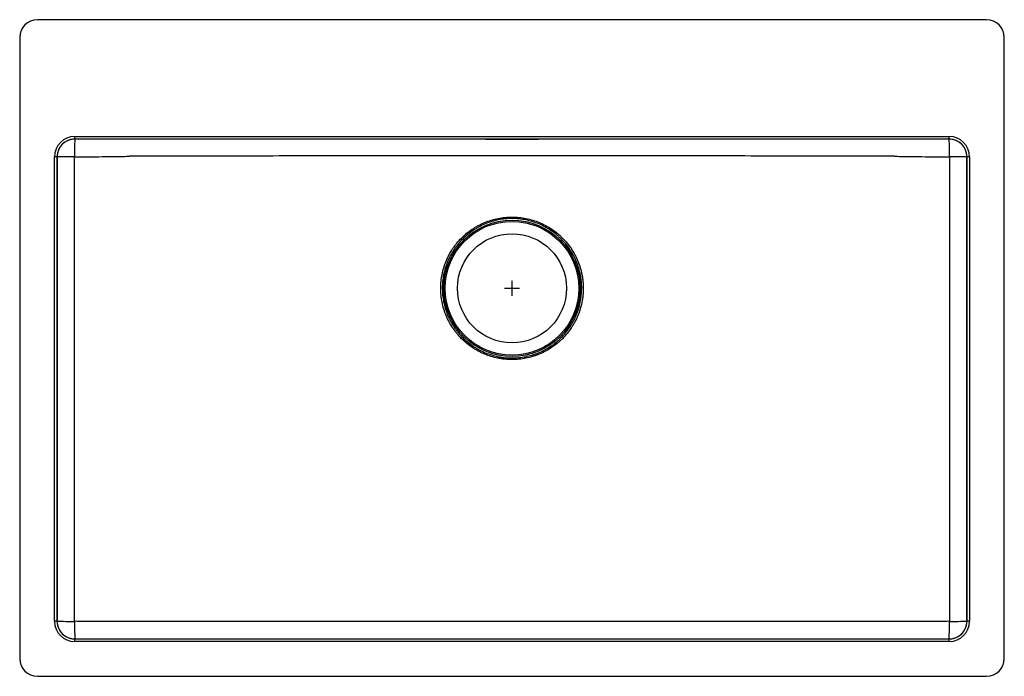
# Model space of a CAD drawing. Units: inches. Extents: x -16.5 to 16.5, y -11 to 11.
import ezdxf

# ---------------------------------------------------------------- set-up
doc = ezdxf.new("R2010")
doc.units = ezdxf.units.IN
doc.header["$MEASUREMENT"] = 0

# ---------------------------------------------------------------- blocks, each defined once
blk = doc.blocks.new('ECTSRS33229BG_TOP')
at = {"color": 7, "linetype": 'Continuous', "lineweight": 25}
for p, q in [((15.906, 31.27), (-15.906, 31.27)), ((-16.5, 30.676), (-16.5, 9.864)), ((16.5, 9.864), (16.5, 30.676)), ((-14.656, 27.356), (14.656, 27.356)), ((-14.656, 27.27), (-14.656, 27.356)), ((14.656, 27.27), (-14.656, 27.27)), ((-14.653, 27.267), (-14.656, 27.27)), ((0.875, 27.27), (-0.875, 27.27)), ((-0.875, 27.27), (0.875, 27.27)), ((-0.875, 27.27), (-0.875, 27.27)), ((0.875, 27.27), (0.875, 27.27)), ((14.656, 27.27), (14.653, 27.267)), ((14.656, 27.27), (14.656, 27.356)), ((-15.336, 11.114), (-15.336, 26.676)), ((-15.25, 26.676), (-15.336, 26.676)), ((-15.25, 26.676), (-15.25, 11.114)), ((-15.25, 26.676), (-15.247, 26.673)), ((15.247, 26.673), (15.25, 26.676)), ((15.336, 26.676), (15.25, 26.676)), ((15.25, 11.114), (15.25, 26.676)), ((15.336, 26.676), (15.336, 11.114)), ((-15.25, 11.114), (-15.336, 11.114)), ((-15.247, 11.117), (-15.25, 11.114)), ((15.25, 11.114), (15.247, 11.117)), ((15.336, 11.114), (15.25, 11.114)), ((-14.656, 10.52), (-14.653, 10.523)), ((-14.656, 10.434), (-14.656, 10.52)), ((-14.656, 10.52), (14.656, 10.52)), ((14.656, 10.434), (-14.656, 10.434)), ((14.653, 10.523), (14.656, 10.52)), ((14.656, 10.434), (14.656, 10.52)), ((-15.906, 9.27), (15.906, 9.27))]:
    blk.add_line(p, q, dxfattribs=at)
for p, q in [((0, 22.02), (0, 22.52)), ((-0.25, 22.27), (0.25, 22.27))]:
    blk.add_line(p, q)
for radius in [2.284, 2.242, 1.829]:
    blk.add_circle((0, 22.27), radius, dxfattribs=at)
for centre, radius, start, end in [((-15.906, 30.676), 0.594, 90, 180), ((15.906, 30.676), 0.594, 0, 90), ((-14.656, 26.676), 0.68, 90, 180), ((-14.656, 26.676), 0.594, 90, 179.9971), ((-5.427, 26.823), 9.237, 177.245, 180.9133), ((5.427, 26.823), 9.237, 359.0867, 2.755), ((14.656, 26.676), 0.68, 0, 90), ((14.656, 26.676), 0.594, 0.0029, 90), ((-14.807, -7.571), 34.247, 89.7586, 90.7361), ((14.807, -7.571), 34.247, 89.2639, 90.2414), ((-14.656, 11.114), 0.68, 180, 270), ((-14.656, 11.114), 0.594, 180.0029, 270), ((-14.805, 28.544), 17.433, 268.5477, 270.4787), ((-0.72, 10.966), 13.94, 179.399, 181.8191), ((0.72, 10.966), 13.94, 358.1809, 0.601), ((14.656, 11.114), 0.68, 270, 360), ((14.656, 11.114), 0.594, 270, 359.9971), ((14.805, 28.544), 17.433, 269.5213, 271.4523), ((-15.906, 9.864), 0.594, 180, 270), ((15.906, 9.864), 0.594, 270, 0)]:
    blk.add_arc(centre, radius, start, end, dxfattribs=at)
for points, knots in [([(-14.653, 27.267), (-14.697, 27.265), (-14.774, 27.26), (-14.88, 27.225), (-14.97, 27.179), (-15.05, 27.119), (-15.119, 27.046), (-15.175, 26.963), (-15.216, 26.871), (-15.242, 26.774), (-15.245, 26.707), (-15.247, 26.673)], [0, 0, 0, 0, 0.140917, 0.248306, 0.355695, 0.463077, 0.57046, 0.677844, 0.785229, 0.892615, 1, 1, 1, 1]), ([(14.653, 27.267), (13.732, 27.267), (11.889, 27.267), (8.204, 27.267), (3.598, 27.267), (-0.547, 27.267), (-4.693, 27.267), (-7.48, 27.267), (-10.292, 27.267), (-12.23, 27.267), (-13.684, 27.267), (-14.653, 27.267)], [0, 0, 0, 0, 0.094306, 0.188614, 0.377216, 0.565818, 0.612968, 0.80157, 0.851177, 0.900784, 1, 1, 1, 1]), ([(15.247, 26.673), (15.244, 26.717), (15.24, 26.794), (15.205, 26.9), (15.159, 26.99), (15.099, 27.07), (15.026, 27.139), (14.942, 27.195), (14.851, 27.236), (14.753, 27.262), (14.687, 27.266), (14.653, 27.267)], [0, 0, 0, 0, 0.140767, 0.24816, 0.355555, 0.46296, 0.570366, 0.677777, 0.785188, 0.892594, 1, 1, 1, 1]), ([(-15.247, 26.673), (-15.247, 26.025), (-15.247, 24.729), (-15.247, 22.136), (-15.247, 18.895), (-15.247, 15.654), (-15.247, 13.062), (-15.247, 11.765), (-15.247, 11.117)], [0, 0, 0, 0, 0.125, 0.25, 0.499999, 0.749999, 0.875001, 1, 1, 1, 1]), ([(-14.664, 11.565), (-14.664, 11.565), (-14.664, 11.96), (-14.664, 13.94), (-14.662, 17.448), (-14.671, 22.089), (-14.666, 25.147), (-14.663, 26.676)], [0, 0, 0, 0, 0.0000002, 0.078584, 0.3929193, 0.6964609, 1, 1, 1, 1]), ([(-14.663, 26.676), (-14.353, 26.677), (-14.043, 26.679), (-13.578, 26.682), (-13.423, 26.683), (-13.191, 26.686), (-13.114, 26.687), (-12.998, 26.69), (-12.959, 26.691), (-12.901, 26.694), (-12.882, 26.695), (-12.853, 26.697), (-12.843, 26.698), (-12.828, 26.7), (-12.824, 26.701), (-12.816, 26.702), (-12.814, 26.703), (-12.81, 26.704), (-12.809, 26.704), (-12.807, 26.705), (-12.806, 26.705), (-12.804, 26.706)], [0, 0, 0, 0, 0.5, 0.5, 0.75, 0.75, 0.875, 0.875, 0.9375, 0.9375, 0.96875, 0.96875, 0.984375, 0.984375, 0.992187, 0.992187, 0.996094, 0.996094, 0.998047, 0.998047, 1, 1, 1, 1]), ([(-14.663, 26.676), (-14.663, 26.676), (-14.663, 26.676), (-14.663, 26.676), (-14.663, 26.676), (-14.663, 26.676), (-14.663, 26.676), (-14.663, 26.676)], [0, 0, 0, 0, 0.21538, 0.431568, 0.644492, 0.859724, 1, 1, 1, 1]), ([(-12.804, 26.706), (-11.737, 26.707), (-10.67, 26.709), (-8.536, 26.713), (-7.469, 26.715), (-5.335, 26.718), (-4.268, 26.72), (-2.134, 26.723), (-1.067, 26.724), (1.067, 26.724), (2.134, 26.723), (4.268, 26.72), (5.335, 26.718), (7.469, 26.715), (8.536, 26.713), (10.67, 26.709), (11.737, 26.707), (12.804, 26.706)], [0, 0, 0, 0, 0.125, 0.125, 0.25, 0.25, 0.375, 0.375, 0.5, 0.5, 0.625, 0.625, 0.75, 0.75, 0.875, 0.875, 1, 1, 1, 1]), ([(12.804, 26.706), (12.806, 26.705), (12.807, 26.705), (12.809, 26.704), (12.81, 26.704), (12.814, 26.703), (12.816, 26.702), (12.824, 26.701), (12.828, 26.7), (12.843, 26.698), (12.852, 26.698), (12.881, 26.695), (12.901, 26.694), (12.959, 26.691), (12.997, 26.69), (13.114, 26.687), (13.191, 26.686), (13.423, 26.683), (13.578, 26.682), (14.043, 26.679), (14.353, 26.677), (14.663, 26.676)], [0, 0, 0, 0, 0.001953, 0.001953, 0.003906, 0.003906, 0.007812, 0.007812, 0.015625, 0.015625, 0.03125, 0.03125, 0.0625, 0.0625, 0.125, 0.125, 0.25, 0.25, 0.5, 0.5, 1, 1, 1, 1]), ([(14.663, 26.676), (14.664, 26.027), (14.666, 24.731), (14.662, 22.137), (14.665, 17.748), (14.664, 14.008), (14.664, 11.565), (14.664, 11.565)], [0, 0, 0, 0, 0.128723, 0.257447, 0.514893, 1, 1, 1, 1, 1]), ([(14.663, 26.676), (14.663, 26.676), (14.663, 26.676), (14.663, 26.676), (14.663, 26.676), (14.663, 26.676), (14.663, 26.676), (14.663, 26.676)], [0, 0, 0, 0, 0.213549, 0.427754, 0.642864, 0.858192, 1, 1, 1, 1]), ([(15.247, 11.117), (15.247, 11.765), (15.247, 13.062), (15.247, 15.654), (15.247, 18.895), (15.247, 22.136), (15.247, 24.729), (15.247, 26.025), (15.247, 26.673)], [0, 0, 0, 0, 0.124999, 0.249999, 0.499999, 0.75, 0.875, 1, 1, 1, 1]), ([(0, 19.882), (0.039, 19.882), (0.079, 19.883), (0.157, 19.887), (0.196, 19.89), (0.313, 19.901), (0.39, 19.913), (0.542, 19.943), (0.617, 19.962), (0.729, 19.996), (0.767, 20.008), (0.841, 20.035), (0.877, 20.049), (1.059, 20.124), (1.196, 20.197), (1.39, 20.326), (1.453, 20.373), (1.544, 20.448), (1.574, 20.473), (1.632, 20.526), (1.66, 20.553), (1.798, 20.69), (1.897, 20.81), (2.006, 20.973), (2.027, 21.006), (2.067, 21.073), (2.087, 21.107), (2.142, 21.211), (2.176, 21.281), (2.265, 21.496), (2.311, 21.645), (2.373, 21.954), (2.388, 22.109), (2.389, 22.342), (2.385, 22.42), (2.374, 22.537), (2.369, 22.576), (2.358, 22.654), (2.351, 22.693), (2.313, 22.884), (2.269, 23.033), (2.195, 23.213), (2.179, 23.249), (2.146, 23.32), (2.128, 23.355), (2.073, 23.459), (2.033, 23.526), (1.904, 23.721), (1.805, 23.841), (1.667, 23.98), (1.639, 24.008), (1.581, 24.061), (1.551, 24.086), (1.46, 24.161), (1.397, 24.208), (1.266, 24.296), (1.199, 24.336), (1.06, 24.411), (0.989, 24.444), (0.844, 24.504), (0.769, 24.531), (0.619, 24.576), (0.544, 24.595), (0.315, 24.64), (0.16, 24.655), (-0.076, 24.656), (-0.154, 24.652), (-0.311, 24.637), (-0.389, 24.625), (-0.543, 24.595), (-0.619, 24.576), (-0.77, 24.53), (-0.844, 24.504), (-0.99, 24.444), (-1.061, 24.41), (-1.165, 24.354), (-1.199, 24.335), (-1.266, 24.295), (-1.299, 24.273), (-1.462, 24.164), (-1.582, 24.066), (-1.747, 23.9), (-1.799, 23.842), (-1.874, 23.751), (-1.898, 23.72), (-1.945, 23.657), (-1.967, 23.625), (-2.075, 23.463), (-2.148, 23.326), (-2.223, 23.145), (-2.237, 23.109), (-2.263, 23.034), (-2.275, 22.997), (-2.309, 22.885), (-2.328, 22.809), (-2.358, 22.657), (-2.369, 22.58), (-2.381, 22.464), (-2.384, 22.425), (-2.387, 22.347), (-2.388, 22.307), (-2.388, 22.111), (-2.373, 21.956), (-2.327, 21.727), (-2.308, 21.652), (-2.274, 21.539), (-2.262, 21.502), (-2.235, 21.428), (-2.221, 21.391), (-2.146, 21.211), (-2.073, 21.074), (-1.965, 20.912), (-1.942, 20.88), (-1.896, 20.817), (-1.872, 20.786), (-1.797, 20.695), (-1.744, 20.637), (-1.579, 20.472), (-1.459, 20.373), (-1.296, 20.264), (-1.263, 20.243), (-1.196, 20.202), (-1.161, 20.183), (-1.092, 20.146), (-1.057, 20.128), (-0.986, 20.095), (-0.95, 20.079), (-0.77, 20.004), (-0.622, 19.959), (-0.43, 19.921), (-0.392, 19.914), (-0.314, 19.902), (-0.275, 19.898), (-0.157, 19.886), (-0.079, 19.882), (0, 19.882)], [0, 0, 0, 0, 0.007812, 0.007812, 0.015625, 0.015625, 0.03125, 0.03125, 0.046875, 0.046875, 0.054687, 0.054687, 0.0625, 0.0625, 0.09375, 0.09375, 0.109375, 0.109375, 0.117187, 0.117187, 0.125, 0.125, 0.15625, 0.15625, 0.164062, 0.164062, 0.171875, 0.171875, 0.1875, 0.1875, 0.21875, 0.21875, 0.25, 0.25, 0.265625, 0.265625, 0.273437, 0.273437, 0.28125, 0.28125, 0.3125, 0.3125, 0.320312, 0.320312, 0.328125, 0.328125, 0.34375, 0.34375, 0.375, 0.375, 0.382812, 0.382812, 0.390625, 0.390625, 0.40625, 0.40625, 0.421875, 0.421875, 0.4375, 0.4375, 0.453125, 0.453125, 0.46875, 0.46875, 0.5, 0.5, 0.515625, 0.515625, 0.53125, 0.53125, 0.546875, 0.546875, 0.5625, 0.5625, 0.578125, 0.578125, 0.585937, 0.585937, 0.59375, 0.59375, 0.625, 0.625, 0.640625, 0.640625, 0.648437, 0.648437, 0.65625, 0.65625, 0.6875, 0.6875, 0.695312, 0.695312, 0.703125, 0.703125, 0.71875, 0.71875, 0.734375, 0.734375, 0.742187, 0.742187, 0.75, 0.75, 0.78125, 0.78125, 0.796875, 0.796875, 0.804687, 0.804687, 0.8125, 0.8125, 0.84375, 0.84375, 0.851562, 0.851562, 0.859375, 0.859375, 0.875, 0.875, 0.90625, 0.90625, 0.914062, 0.914062, 0.921875, 0.921875, 0.929687, 0.929687, 0.9375, 0.9375, 0.96875, 0.96875, 0.976562, 0.976562, 0.984375, 0.984375, 1, 1, 1, 1]), ([(0, 19.935), (-0.077, 19.935), (-0.154, 19.938), (-0.269, 19.95), (-0.307, 19.955), (-0.383, 19.966), (-0.421, 19.972), (-0.608, 20.01), (-0.754, 20.054), (-0.93, 20.127), (-0.965, 20.143), (-1.034, 20.176), (-1.068, 20.193), (-1.136, 20.229), (-1.17, 20.248), (-1.236, 20.288), (-1.268, 20.309), (-1.428, 20.415), (-1.545, 20.512), (-1.706, 20.674), (-1.758, 20.73), (-1.831, 20.819), (-1.854, 20.85), (-1.9, 20.911), (-1.922, 20.943), (-2.028, 21.101), (-2.099, 21.235), (-2.172, 21.412), (-2.186, 21.448), (-2.212, 21.52), (-2.224, 21.557), (-2.257, 21.667), (-2.276, 21.741), (-2.32, 21.964), (-2.335, 22.116), (-2.336, 22.347), (-2.332, 22.423), (-2.317, 22.575), (-2.306, 22.65), (-2.276, 22.799), (-2.258, 22.873), (-2.224, 22.983), (-2.212, 23.02), (-2.186, 23.092), (-2.173, 23.128), (-2.129, 23.234), (-2.096, 23.303), (-2.025, 23.437), (-1.986, 23.502), (-1.922, 23.597), (-1.9, 23.628), (-1.855, 23.69), (-1.831, 23.72), (-1.758, 23.81), (-1.707, 23.866), (-1.545, 24.028), (-1.428, 24.125), (-1.269, 24.232), (-1.237, 24.252), (-1.171, 24.292), (-1.137, 24.311), (-1.036, 24.366), (-0.966, 24.399), (-0.824, 24.458), (-0.751, 24.484), (-0.604, 24.529), (-0.53, 24.547), (-0.379, 24.577), (-0.302, 24.589), (-0.149, 24.603), (-0.073, 24.607), (0.159, 24.607), (0.31, 24.591), (0.533, 24.546), (0.607, 24.528), (0.754, 24.483), (0.826, 24.457), (0.968, 24.398), (1.038, 24.365), (1.173, 24.292), (1.239, 24.252), (1.367, 24.166), (1.429, 24.12), (1.517, 24.046), (1.546, 24.021), (1.603, 23.969), (1.631, 23.943), (1.766, 23.806), (1.862, 23.688), (1.988, 23.498), (2.027, 23.432), (2.081, 23.331), (2.099, 23.296), (2.131, 23.227), (2.146, 23.192), (2.219, 23.015), (2.262, 22.87), (2.299, 22.682), (2.306, 22.645), (2.317, 22.568), (2.321, 22.53), (2.332, 22.416), (2.336, 22.34), (2.335, 22.188), (2.331, 22.112), (2.316, 21.96), (2.305, 21.885), (2.259, 21.658), (2.214, 21.512), (2.127, 21.302), (2.094, 21.233), (2.04, 21.132), (2.021, 21.098), (1.981, 21.033), (1.96, 21), (1.854, 20.842), (1.757, 20.724), (1.622, 20.59), (1.595, 20.563), (1.538, 20.512), (1.509, 20.487), (1.419, 20.414), (1.358, 20.368), (1.168, 20.242), (1.034, 20.17), (0.856, 20.097), (0.82, 20.083), (0.748, 20.057), (0.712, 20.045), (0.602, 20.012), (0.529, 19.994), (0.305, 19.95), (0.154, 19.935), (0, 19.935)], [0, 0, 0, 0, 0.015625, 0.015625, 0.023438, 0.023438, 0.03125, 0.03125, 0.0625, 0.0625, 0.070313, 0.070313, 0.078125, 0.078125, 0.085938, 0.085938, 0.09375, 0.09375, 0.125, 0.125, 0.140625, 0.140625, 0.148438, 0.148438, 0.15625, 0.15625, 0.1875, 0.1875, 0.195313, 0.195313, 0.203125, 0.203125, 0.21875, 0.21875, 0.25, 0.25, 0.265625, 0.265625, 0.28125, 0.28125, 0.296875, 0.296875, 0.304687, 0.304687, 0.3125, 0.3125, 0.328125, 0.328125, 0.34375, 0.34375, 0.351562, 0.351562, 0.359375, 0.359375, 0.375, 0.375, 0.40625, 0.40625, 0.414062, 0.414062, 0.421875, 0.421875, 0.4375, 0.4375, 0.453125, 0.453125, 0.46875, 0.46875, 0.484375, 0.484375, 0.5, 0.5, 0.53125, 0.53125, 0.546875, 0.546875, 0.5625, 0.5625, 0.578125, 0.578125, 0.59375, 0.59375, 0.609375, 0.609375, 0.617187, 0.617187, 0.625, 0.625, 0.65625, 0.65625, 0.671875, 0.671875, 0.679687, 0.679687, 0.6875, 0.6875, 0.71875, 0.71875, 0.726562, 0.726562, 0.734375, 0.734375, 0.75, 0.75, 0.765625, 0.765625, 0.78125, 0.78125, 0.8125, 0.8125, 0.828125, 0.828125, 0.835937, 0.835937, 0.84375, 0.84375, 0.875, 0.875, 0.882812, 0.882812, 0.890625, 0.890625, 0.90625, 0.90625, 0.9375, 0.9375, 0.945312, 0.945312, 0.953125, 0.953125, 0.96875, 0.96875, 1, 1, 1, 1]), ([(-14.66, 11.112), (-14.66, 11.188), (-14.661, 11.263), (-14.662, 11.414), (-14.662, 11.489), (-14.664, 11.565)], [0, 0, 0, 0, 0.5, 0.5, 1, 1, 1, 1]), ([(14.664, 11.565), (14.662, 11.489), (14.662, 11.414), (14.661, 11.263), (14.66, 11.188), (14.66, 11.112)], [0, 0, 0, 0, 0.5, 0.5, 1, 1, 1, 1]), ([(-15.247, 11.117), (-15.247, 11.078), (-15.243, 11.039), (-15.232, 10.982), (-15.227, 10.962), (-15.216, 10.925), (-15.203, 10.889), (-15.186, 10.854), (-15.168, 10.82), (-15.158, 10.803), (-15.125, 10.754), (-15.1, 10.724), (-15.059, 10.683), (-15.045, 10.67), (-15.015, 10.645), (-14.999, 10.634), (-14.951, 10.601), (-14.916, 10.583), (-14.862, 10.561), (-14.844, 10.554), (-14.807, 10.543), (-14.788, 10.538), (-14.731, 10.527), (-14.692, 10.523), (-14.653, 10.523)], [0, 0, 0, 0, 0.125, 0.125, 0.1875, 0.1875, 0.25, 0.3125, 0.3125, 0.375, 0.375, 0.5, 0.5, 0.5625, 0.5625, 0.625, 0.625, 0.75, 0.75, 0.8125, 0.8125, 0.875, 0.875, 1, 1, 1, 1]), ([(-14.659, 11.112), (-14.659, 11.112), (-14.659, 11.112), (-14.659, 11.112), (-14.66, 11.112), (-14.66, 11.112), (-14.66, 11.112), (-14.66, 11.112), (-14.66, 11.112), (-14.66, 11.112), (-14.66, 11.112), (-14.66, 11.112), (-14.66, 11.112), (-14.66, 11.112), (-14.66, 11.112), (-14.66, 11.112)], [0, 0, 0, 0, 0.00000214879, 0.00000214879, 0.00000214879, 0.0000043062, 0.0000043062, 0.0000043062, 0.00000646758, 0.00000646758, 0.00000646758, 0.00000862671, 0.00000862671, 0.00000862671, 0.00001003232, 0.00001003232, 0.00001003232, 0.00001003232]), ([(-13.96, 11.104), (-14.019, 11.106), (-14.077, 11.107), (-14.193, 11.108), (-14.252, 11.109), (-14.426, 11.11), (-14.543, 11.111), (-14.659, 11.112)], [0, 0, 0, 0, 0.25, 0.25, 0.5, 0.5, 1, 1, 1, 1]), ([(13.96, 11.104), (9.307, 11.103), (4.653, 11.103), (-4.653, 11.103), (-9.307, 11.103), (-13.96, 11.104)], [0, 0, 0, 0, 0.5, 0.5, 1, 1, 1, 1]), ([(14.659, 11.112), (14.543, 11.111), (14.426, 11.11), (14.252, 11.109), (14.193, 11.108), (14.077, 11.107), (14.019, 11.106), (13.96, 11.104)], [0, 0, 0, 0, 0.5, 0.5, 0.75, 0.75, 1, 1, 1, 1]), ([(14.653, 10.523), (14.692, 10.523), (14.731, 10.527), (14.789, 10.538), (14.808, 10.543), (14.845, 10.555), (14.881, 10.568), (14.916, 10.584), (14.951, 10.603), (14.967, 10.613), (15.016, 10.645), (15.046, 10.67), (15.087, 10.711), (15.1, 10.725), (15.125, 10.756), (15.137, 10.771), (15.169, 10.82), (15.187, 10.854), (15.209, 10.908), (15.216, 10.926), (15.227, 10.964), (15.232, 10.982), (15.243, 11.039), (15.247, 11.078), (15.247, 11.117)], [0, 0, 0, 0, 0.125, 0.125, 0.1875, 0.1875, 0.25, 0.3125, 0.3125, 0.375, 0.375, 0.5, 0.5, 0.5625, 0.5625, 0.625, 0.625, 0.75, 0.75, 0.8125, 0.8125, 0.875, 0.875, 1, 1, 1, 1]), ([(14.66, 11.112), (14.66, 11.112), (14.66, 11.112), (14.66, 11.112), (14.66, 11.112), (14.66, 11.112), (14.66, 11.112), (14.66, 11.112), (14.66, 11.112), (14.66, 11.112), (14.66, 11.112), (14.659, 11.112), (14.659, 11.112), (14.659, 11.112), (14.659, 11.112), (14.659, 11.112)], [0, 0, 0, 0, 0.00000215493, 0.00000215493, 0.00000215493, 0.00000431581, 0.00000431581, 0.00000431581, 0.00000647655, 0.00000647655, 0.00000647655, 0.00000863131, 0.00000863131, 0.00000863131, 0.00001003309, 0.00001003309, 0.00001003309, 0.00001003309]), ([(-14.653, 10.523), (-14.501, 10.523), (-14.348, 10.523), (-14.119, 10.523), (-14.043, 10.523), (-13.89, 10.523), (-13.814, 10.523), (-13.432, 10.523), (-12.516, 10.523), (-10.379, 10.523), (-8.548, 10.523), (-4.884, 10.523), (0, 10.523), (4.884, 10.523), (8.548, 10.523), (9.769, 10.523), (11.6, 10.523), (12.516, 10.523), (13.432, 10.523), (13.814, 10.523), (13.89, 10.523), (14.043, 10.523), (14.119, 10.523), (14.348, 10.523), (14.501, 10.523), (14.653, 10.523)], [0, 0, 0, 0, 0.015625, 0.015625, 0.023438, 0.023438, 0.03125, 0.03125, 0.0625, 0.125, 0.25, 0.25, 0.5, 0.75, 0.75, 0.875, 0.875, 0.9375, 0.96875, 0.96875, 0.976562, 0.976562, 0.984375, 0.984375, 1, 1, 1, 1])]:
    blk.add_open_spline(points, degree=3, knots=knots, dxfattribs=at)

msp = doc.modelspace()

# ---------------------------------------------------------------- block references
msp.add_blockref('ECTSRS33229BG_TOP', (0, -20.27))

doc.saveas('drawing.dxf')
